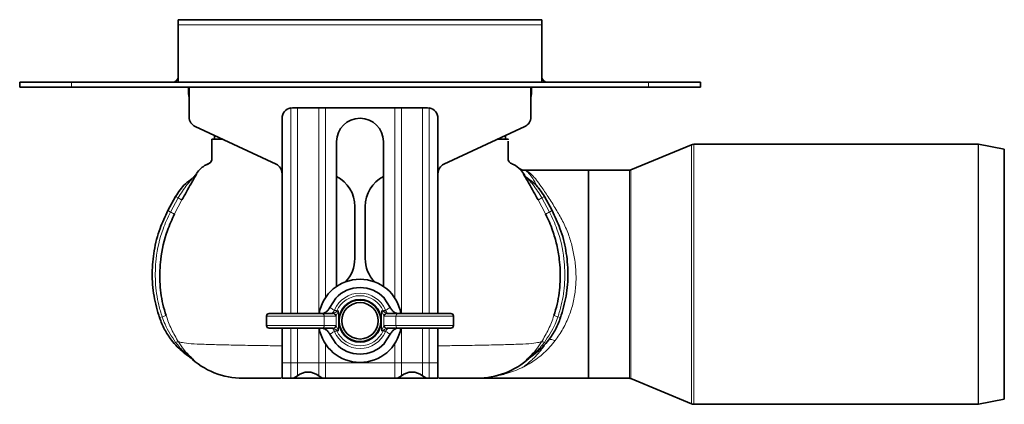
# Model space of a CAD drawing. Units: millimetres. Extents: x 751 to 2000, y 711 to 1251.
# Drawn here: x 1810 to 2000, y 1177 to 1251 of the extents above; entities that cross this region are included whole.
import ezdxf

# ---------------------------------------------------------------- set-up
doc = ezdxf.new("R2010")
doc.units = ezdxf.units.MM
doc.header["$LTSCALE"] = 5

msp = doc.modelspace()

# ---------------------------------------------------------------- linework, layer by layer
at = {"color": 7, "linetype": 'Continuous', "lineweight": 35}
for p, q in [((1910.71, 1251.21), (1840.71, 1251.21)), ((1840.71, 1250.21), (1840.71, 1251.21)), ((1910.71, 1251.21), (1910.71, 1250.21)), ((1840.71, 1250.21), (1840.71, 1239.21)), ((1910.71, 1239.21), (1910.71, 1250.21)), ((1810.21, 1238.21), (1810.21, 1239.21)), ((1810.21, 1239.21), (1820.21, 1239.21)), ((1820.21, 1238.21), (1810.21, 1238.21)), ((1931.21, 1239.21), (1820.21, 1239.21)), ((1931.21, 1238.21), (1820.21, 1238.21)), ((1842.71, 1238.21), (1842.71, 1236.97)), ((1842.84, 1238.21), (1842.84, 1232.48)), ((1908.59, 1232.48), (1908.59, 1238.21)), ((1908.71, 1236.97), (1908.71, 1238.21)), ((1931.21, 1239.21), (1941.21, 1239.21)), ((1941.21, 1238.21), (1931.21, 1238.21)), ((1941.21, 1239.21), (1941.21, 1238.21)), ((1862.39, 1234.23), (1862.71, 1234.26)), ((1862.71, 1234.26), (1863.67, 1234.26)), ((1867.76, 1234.26), (1863.67, 1234.26)), ((1867.76, 1234.26), (1869.04, 1234.26)), ((1882.39, 1234.26), (1869.04, 1234.26)), ((1882.39, 1234.26), (1883.67, 1234.26)), ((1883.67, 1234.26), (1887.76, 1234.26)), ((1887.76, 1234.26), (1888.71, 1234.26)), ((1888.71, 1234.26), (1889.04, 1234.23)), ((1860.71, 1232.26), (1860.71, 1194.71)), ((1890.71, 1194.71), (1890.71, 1232.26)), ((1843.99, 1230.67), (1859.56, 1223.41)), ((1891.87, 1223.41), (1907.43, 1230.67)), ((1847.21, 1225.48), (1847.21, 1228.21)), ((1847.71, 1228.93), (1847.71, 1228.21)), ((1847.71, 1228.21), (1849.26, 1228.21)), ((1902.16, 1228.21), (1903.71, 1228.21)), ((1903.71, 1228.93), (1903.71, 1228.21)), ((1871.21, 1227.76), (1871.21, 1199.92)), ((1880.21, 1199.92), (1880.21, 1227.76)), ((1939.49, 1227.17), (1927.82, 1222.31)), ((1994.65, 1227.26), (1939.95, 1227.26)), ((1999.71, 1226.29), (1994.77, 1227.25)), ((1999.71, 1202.26), (1999.71, 1226.29)), ((1847.16, 1224.17), (1847.2, 1224.83)), ((1843.42, 1220.69), (1843.32, 1220.62)), ((1919.71, 1222.26), (1907.63, 1222.26)), ((1908, 1220.69), (1908.1, 1220.62)), ((1927.59, 1222.26), (1919.71, 1222.26)), ((1919.71, 1202.26), (1919.71, 1222.26)), ((1919.71, 1222.26), (1919.71, 1182.26)), ((1838.73, 1214.5), (1840.21, 1217.22)), ((1912.69, 1214.5), (1911.21, 1217.22)), ((1874.71, 1205.31), (1874.71, 1215.31)), ((1876.71, 1205.31), (1876.71, 1215.31)), ((1919.71, 1182.26), (1919.71, 1202.26)), ((1999.71, 1178.23), (1999.71, 1202.26)), ((1871.04, 1197.66), (1869.89, 1195.89)), ((1881.54, 1195.89), (1880.39, 1197.66)), ((1857.71, 1194.21), (1857.71, 1192.41)), ((1858.21, 1194.71), (1868.34, 1194.71)), ((1868.34, 1194.71), (1870.53, 1194.71)), ((1880.89, 1194.71), (1883.08, 1194.71)), ((1883.08, 1194.71), (1893.21, 1194.71)), ((1893.71, 1192.41), (1893.71, 1194.21)), ((1868.34, 1191.91), (1858.21, 1191.91)), ((1860.71, 1191.91), (1860.71, 1185.26)), ((1870.53, 1191.91), (1868.34, 1191.91)), ((1869.89, 1190.73), (1871.04, 1188.95)), ((1880.39, 1188.95), (1881.54, 1190.73)), ((1883.08, 1191.91), (1880.89, 1191.91)), ((1893.21, 1191.91), (1883.08, 1191.91)), ((1890.71, 1185.26), (1890.71, 1191.91)), ((1842.92, 1186.34), (1842.93, 1186.34)), ((1860.71, 1182.26), (1860.71, 1185.26)), ((1890.71, 1185.26), (1890.71, 1182.26)), ((1862.39, 1182.26), (1860.71, 1182.26)), ((1882.39, 1182.26), (1869.04, 1182.26)), ((1890.71, 1182.26), (1889.04, 1182.26)), ((1897.73, 1182.26), (1919.71, 1182.26)), ((1919.71, 1182.26), (1927.59, 1182.26)), ((1927.82, 1182.21), (1939.49, 1177.35)), ((1939.95, 1177.26), (1994.65, 1177.26)), ((1994.77, 1177.27), (1999.71, 1178.23))]:
    msp.add_line(p, q, dxfattribs=at)
at = {"color": 8, "linetype": 'Continuous', "lineweight": 18}
for p, q in [((1910.71, 1250.21), (1840.71, 1250.21)), ((1820.21, 1239.21), (1820.21, 1238.21)), ((1931.21, 1238.21), (1931.21, 1239.21)), ((1842.71, 1236.97), (1842.84, 1236.97)), ((1908.59, 1236.97), (1908.71, 1236.97)), ((1862.39, 1194.71), (1862.39, 1234.23)), ((1863.67, 1234.26), (1863.67, 1194.71)), ((1867.76, 1194.71), (1867.76, 1234.26)), ((1869.04, 1234.26), (1869.04, 1197.71)), ((1882.39, 1197.71), (1882.39, 1234.26)), ((1883.67, 1234.26), (1883.67, 1194.71)), ((1887.76, 1194.71), (1887.76, 1234.26)), ((1889.04, 1234.23), (1889.04, 1194.71)), ((1939.49, 1202.26), (1939.49, 1227.17)), ((1939.95, 1227.26), (1939.95, 1177.26)), ((1994.65, 1177.26), (1994.65, 1227.26)), ((1994.77, 1227.25), (1994.77, 1177.27)), ((1927.82, 1222.31), (1927.82, 1182.21)), ((1844.17, 1221.51), (1844.3, 1221.6)), ((1907.25, 1221.51), (1907.12, 1221.6)), ((1927.59, 1202.26), (1927.59, 1222.26)), ((1839.23, 1214.23), (1840.69, 1216.94)), ((1912.19, 1214.23), (1910.73, 1216.94)), ((1841.43, 1216.55), (1840, 1213.85)), ((1909.99, 1216.55), (1911.42, 1213.85)), ((1927.59, 1182.26), (1927.59, 1202.26)), ((1939.49, 1177.35), (1939.49, 1202.26)), ((1868.81, 1194.21), (1857.71, 1194.21)), ((1868.81, 1192.41), (1868.81, 1194.21)), ((1871.01, 1194.21), (1868.81, 1194.21)), ((1870.64, 1194.73), (1871.59, 1195.21)), ((1870.79, 1195.34), (1870.82, 1195.4)), ((1871.27, 1195.21), (1870.82, 1195.4)), ((1871.59, 1195.21), (1871.11, 1194.26)), ((1871.11, 1192.36), (1871.11, 1194.26)), ((1871.27, 1195.21), (1871.24, 1195.18)), ((1871.27, 1195.21), (1871.59, 1195.21)), ((1871.59, 1195.21), (1871.59, 1191.41)), ((1879.84, 1195.21), (1880.79, 1194.73)), ((1879.84, 1195.21), (1880.16, 1195.21)), ((1880.31, 1194.26), (1879.84, 1195.21)), ((1879.84, 1191.41), (1879.84, 1195.21)), ((1880.16, 1195.21), (1880.61, 1195.4)), ((1880.31, 1194.26), (1880.31, 1192.36)), ((1882.61, 1194.21), (1880.42, 1194.21)), ((1880.61, 1195.4), (1880.63, 1195.34)), ((1882.61, 1192.41), (1882.61, 1194.21)), ((1893.71, 1194.21), (1882.61, 1194.21)), ((1857.71, 1192.41), (1868.81, 1192.41)), ((1868.81, 1192.41), (1871.01, 1192.41)), ((1871.11, 1192.36), (1871.59, 1191.41)), ((1879.84, 1191.41), (1880.31, 1192.36)), ((1880.42, 1192.41), (1882.61, 1192.41)), ((1882.61, 1192.41), (1893.71, 1192.41)), ((1862.39, 1185.26), (1862.39, 1191.91)), ((1863.67, 1191.91), (1863.67, 1185.26)), ((1867.76, 1185.26), (1867.76, 1191.91)), ((1871.59, 1191.41), (1870.64, 1191.88)), ((1870.82, 1191.21), (1870.79, 1191.28)), ((1871.27, 1191.41), (1870.82, 1191.21)), ((1871.59, 1191.41), (1871.27, 1191.41)), ((1880.79, 1191.88), (1879.84, 1191.41)), ((1880.16, 1191.41), (1879.84, 1191.41)), ((1880.16, 1191.41), (1880.18, 1191.44)), ((1880.16, 1191.41), (1880.61, 1191.21)), ((1880.63, 1191.28), (1880.61, 1191.21)), ((1883.67, 1191.91), (1883.67, 1185.26)), ((1887.76, 1185.26), (1887.76, 1191.91)), ((1889.04, 1191.91), (1889.04, 1185.26)), ((1869.04, 1188.9), (1869.04, 1185.26)), ((1882.39, 1185.26), (1882.39, 1188.9)), ((1843.74, 1185.78), (1843.24, 1186.09)), ((1862.39, 1185.26), (1860.71, 1185.26)), ((1862.39, 1182.26), (1862.39, 1185.26)), ((1862.39, 1185.26), (1863.67, 1185.26)), ((1863.67, 1185.26), (1863.67, 1182.72)), ((1867.76, 1185.26), (1863.67, 1185.26)), ((1867.76, 1182.72), (1867.76, 1185.26)), ((1867.76, 1185.26), (1869.04, 1185.26)), ((1869.04, 1185.26), (1869.04, 1182.26)), ((1882.39, 1185.26), (1869.04, 1185.26)), ((1882.39, 1182.26), (1882.39, 1185.26)), ((1882.39, 1185.26), (1883.67, 1185.26)), ((1883.67, 1185.26), (1883.67, 1182.72)), ((1883.67, 1185.26), (1887.76, 1185.26)), ((1887.76, 1185.26), (1889.04, 1185.26)), ((1887.76, 1182.72), (1887.76, 1185.26)), ((1889.04, 1185.26), (1889.04, 1182.26)), ((1890.71, 1185.26), (1889.04, 1185.26))]:
    msp.add_line(p, q, dxfattribs=at)
at = {"color": 7, "linetype": 'Continuous', "lineweight": 35, "flags": 128}
for points in [[(1842.71, 1236.97), (1842.75, 1236.59), (1842.84, 1236.27)], [(1908.71, 1236.97), (1908.68, 1236.59), (1908.59, 1236.27)]]:
    msp.add_lwpolyline(points, dxfattribs=at)
at = {"color": 7, "linetype": 'Continuous', "lineweight": 35}
for radius in [4.1, 4, 3.5]:
    msp.add_circle((1875.71, 1193.31), radius, dxfattribs=at)
for centre, radius, start, end in [((1839.71, 1240.21), 1, 270, 0), ((1911.71, 1240.21), 1, 180, 270), ((1862.71, 1232.26), 2, 99.3275, 180), ((1888.71, 1232.26), 2, 0, 80.6725), ((1844.84, 1232.48), 2, 180, 245), ((1875.71, 1227.76), 4.5, 0, 180), ((1906.59, 1232.48), 2, 295, 0), ((1939.95, 1226.06), 1.2, 90, 112.6199), ((1994.65, 1226.66), 0.6, 78.9998, 90), ((1858.71, 1221.6), 2, 0, 65), ((1892.71, 1221.6), 2, 115, 180), ((1927.59, 1222.86), 0.6, 270, 292.6199), ((1841.63, 1223.1), 3, 304.2646, 312.8942), ((1868.21, 1215.31), 6.5, 0, 62.5136), ((1883.21, 1215.31), 6.5, 117.4864, 180), ((1868.21, 1205.31), 6.5, 316.003, 0), ((1883.21, 1205.31), 6.5, 180, 223.997), ((1875.71, 1193.31), 8, 10.0787, 169.9213), ((1875.71, 1193.31), 6.4, 42.98, 137.02), ((1858.21, 1194.21), 0.5, 90, 180), ((1893.21, 1194.21), 0.5, 0, 90), ((1858.21, 1192.41), 0.5, 180, 270), ((1893.21, 1192.41), 0.5, 270, 0), ((1875.71, 1193.31), 8, 190.0787, 270), ((1875.71, 1193.31), 8, 270, 349.9213), ((1875.71, 1193.31), 6.4, 222.98, 317.02), ((1853.22, 1197.26), 15, 226.5821, 269.9242), ((1898.2, 1197.26), 15, 270.0758, 312.169), ((1862.39, 1184.26), 2, 270, 309.6986), ((1865.71, 1180.26), 3.2, 50.3014, 129.6986), ((1869.04, 1184.26), 2, 230.3014, 270), ((1882.39, 1184.26), 2, 270, 309.6986), ((1885.71, 1180.26), 3.2, 50.3014, 129.6986), ((1889.04, 1184.26), 2, 230.3014, 270), ((1927.59, 1181.66), 0.6, 67.3801, 90), ((1939.95, 1178.46), 1.2, 247.3801, 270), ((1994.65, 1177.86), 0.6, 270, 281.0002)]:
    msp.add_arc(centre, radius, start, end, dxfattribs=at)
at = {"color": 8, "linetype": 'Continuous', "lineweight": 18}
for centre, radius, start, end in [((1841.76, 1223.19), 3, 303.569, 327.9609), ((1841.63, 1223.1), 3, 312.8942, 327.9011), ((1909.66, 1223.19), 3, 212.0391, 236.431), ((1909.79, 1223.1), 3, 212.0988, 235.7353), ((1848.02, 1230.27), 15.21, 239.1079, 241.2085), ((1853.32, 1239.96), 26.25, 241.2492, 243.0735), ((1898.1, 1239.96), 26.25, 296.9265, 298.7508), ((1903.41, 1230.27), 15.21, 298.7915, 300.8921), ((1846.03, 1227.22), 14.66, 240.1712, 242.3999), ((1848.72, 1232.4), 20.5, 242.4507, 244.8416), ((1902.71, 1232.4), 20.5, 295.1584, 297.5493), ((1905.4, 1227.22), 14.66, 297.6001, 299.8288), ((1875.71, 1193.31), 6.39, 42.98, 137.02), ((1875.71, 1193.31), 5.33, 23.1467, 156.8533), ((1875.71, 1193.31), 4.83, 23.1467, 156.8533), ((1841.64, 1182.2), 12.53, 108.6683, 111.1056), ((1843.01, 1178.07), 16.88, 105.8816, 108.594), ((1868.33, 1194.22), 0.488, 358.5537, 88.4767), ((1870.52, 1194.22), 0.488, 358.5537, 88.4767), ((1870.58, 1194.2), 0.537, 6.3433, 83.6567), ((1880.85, 1194.2), 0.537, 96.3433, 173.6567), ((1880.9, 1194.22), 0.488, 91.5233, 181.4463), ((1883.1, 1194.22), 0.488, 91.5233, 181.4463), ((1908.41, 1178.07), 16.88, 71.406, 74.1184), ((1909.78, 1182.2), 12.53, 68.8944, 71.3317), ((1868.33, 1192.39), 0.488, 271.5233, 1.4463), ((1870.52, 1192.39), 0.488, 271.5233, 1.4463), ((1870.58, 1192.42), 0.537, 276.3433, 353.6567), ((1880.85, 1192.42), 0.537, 186.3433, 263.6567), ((1880.9, 1192.39), 0.488, 178.5537, 268.4767), ((1883.1, 1192.39), 0.488, 178.5537, 268.4767), ((1875.71, 1193.31), 5.33, 203.1467, 336.8533), ((1875.71, 1193.31), 4.83, 203.1467, 336.8533), ((1840.59, 1188.57), 0.696, 74.7384, 121.3142), ((1875.71, 1193.31), 6.39, 222.98, 317.02), ((1910.84, 1188.57), 0.696, 58.6858, 105.2616), ((1911.95, 1186.18), 3.58, 67.9675, 89.3435), ((1841.24, 1183.86), 2.99, 48.104, 55.9719), ((1910.18, 1183.86), 2.99, 124.0281, 131.896), ((1841.83, 1183.52), 2.96, 49.821, 58.1298), ((1909.6, 1183.52), 2.96, 121.8702, 130.179)]:
    msp.add_arc(centre, radius, start, end, dxfattribs=at)
for centre, major_axis, ratio, start_param, end_param in [((1870.53, 1195.21), (0, 0.5), 0.661138, 3.141593, 3.460853), ((1871.01, 1195.21), (0, 1), 0.330569, 3.141593, 3.460853), ((1880.42, 1195.21), (0, 1), 0.330569, 2.822332, 3.141593), ((1880.89, 1195.21), (0, 0.5), 0.661138, 2.822332, 3.141593), ((1871.01, 1191.41), (0, 1), 0.330569, 5.963925, 6.283185), ((1880.42, 1191.41), (0, 1), 0.330569, 0, 0.319261), ((1870.53, 1191.41), (0, 0.5), 0.661138, 5.963925, 6.283185), ((1880.89, 1191.41), (0, 0.5), 0.661138, 0, 0.319261)]:
    msp.add_ellipse(centre, major_axis=major_axis, ratio=ratio, start_param=start_param, end_param=end_param, dxfattribs=at)
at = {"color": 7, "linetype": 'Continuous', "lineweight": 35}
for points, knots in [([(1847.21, 1228.21), (1847.2, 1228.21), (1847.18, 1228.21), (1847.31, 1228.21), (1847.15, 1228.21), (1847.46, 1228.21), (1848.25, 1228.21), (1849.1, 1228.21), (1849.26, 1228.21)], [0, 0, 0, 0, 0.369647, 0.749163, 0.827282, 0.90518, 0.982096, 1, 1, 1, 1]), ([(1904.21, 1228.21), (1904.22, 1228.21), (1904.25, 1228.21), (1904.11, 1228.21), (1904.28, 1228.21), (1903.96, 1228.21), (1903.17, 1228.21), (1902.32, 1228.21), (1902.16, 1228.21)], [0, 0, 0, 0, 0.369647, 0.749163, 0.827282, 0.90518, 0.982096, 1, 1, 1, 1]), ([(1907.34, 1221.36), (1907.1, 1221.73), (1906.57, 1222.55), (1905.52, 1223.29), (1904.66, 1223.6), (1904.39, 1223.9), (1904.26, 1224.13), (1904.18, 1224.56), (1904.22, 1225.09), (1904.2, 1225.83), (1904.22, 1226.48), (1904.21, 1226.9), (1904.21, 1227.06), (1904.21, 1227.03), (1904.21, 1227.02)], [0, 0, 0, 0, 0.082552, 0.186449, 0.24017, 0.253996, 0.267833, 0.29528, 0.35175, 0.41295, 0.555063, 0.727092, 0.927921, 1, 1, 1, 1]), ([(1904.21, 1225.05), (1904.21, 1225.39), (1904.21, 1226.24), (1904.21, 1227), (1904.21, 1227.58), (1904.21, 1227.78), (1904.21, 1227.86)], [0, 0, 0, 0, 0.177611, 0.445985, 0.763227, 1, 1, 1, 1]), ([(1847.17, 1224.17), (1847.17, 1224.18), (1847.18, 1224.21), (1847.15, 1224.11), (1847.05, 1223.92), (1846.8, 1223.64), (1846.36, 1223.46), (1845.95, 1223.24), (1845.55, 1222.99), (1844.88, 1222.51), (1844.51, 1221.96), (1844.27, 1221.61)], [0, 0, 0, 0, 0.105104, 0.289607, 0.44768, 0.576686, 0.677704, 0.72188, 0.764668, 0.852293, 1, 1, 1, 1]), ([(1847.21, 1225.48), (1847.21, 1225.19), (1847.21, 1224.76), (1847.21, 1224.24), (1847.08, 1223.93), (1846.9, 1223.72), (1846.64, 1223.54), (1846.33, 1223.41), (1846.22, 1223.33), (1846.24, 1223.35), (1846.24, 1223.35)], [0, 0, 0, 0, 0.12094, 0.176216, 0.232583, 0.292362, 0.357821, 0.511673, 0.844835, 1, 1, 1, 1]), ([(1907.54, 1222.26), (1907.23, 1222.28), (1906.8, 1222.31), (1906.45, 1222.53), (1906.36, 1222.59)], [0, 0, 0, 0, 0.747764, 1, 1, 1, 1]), ([(1907.43, 1222.28), (1907.33, 1222.29), (1907.05, 1222.3), (1906.7, 1222.4), (1906.47, 1222.51), (1906.39, 1222.55)], [0, 0, 0, 0, 0.281442, 0.763386, 1, 1, 1, 1]), ([(1906.6, 1222.45), (1906.55, 1222.47), (1906.48, 1222.49), (1906.43, 1222.51), (1906.41, 1222.52)], [0, 0, 0, 0, 0.610961, 1, 1, 1, 1]), ([(1840.21, 1217.22), (1840.79, 1218.08), (1841.68, 1219.43), (1842.96, 1220.36), (1843.42, 1220.69)], [0, 0, 0, 0, 0.64161, 1, 1, 1, 1]), ([(1844.3, 1221.59), (1844.3, 1221.59), (1844.3, 1221.58), (1844.26, 1221.51), (1844.11, 1221.26), (1843.75, 1220.64), (1843.12, 1219.56), (1842.31, 1218.14), (1841.73, 1217.08), (1841.43, 1216.55)], [0, 0, 0, 0, 0.000009, 0.054653, 0.154594, 0.28151, 0.475778, 0.737221, 1, 1, 1, 1]), ([(1844.1, 1221.41), (1844.1, 1221.41), (1844.1, 1221.41), (1844.09, 1221.38), (1844.04, 1221.32), (1843.92, 1221.15), (1843.78, 1221.01), (1843.67, 1220.91)], [0, 0, 0, 0, 0.124911, 0.23708, 0.330822, 0.481464, 1, 1, 1, 1]), ([(1844.1, 1221.4), (1844.1, 1221.4), (1844.16, 1221.5), (1844.17, 1221.5), (1844.17, 1221.51)], [0, 0, 0, 0, 0.048787, 1, 1, 1, 1]), ([(1907.12, 1221.59), (1907.12, 1221.59), (1907.13, 1221.58), (1907.16, 1221.51), (1907.31, 1221.26), (1907.68, 1220.64), (1908.31, 1219.56), (1909.12, 1218.14), (1909.7, 1217.08), (1909.99, 1216.55)], [0, 0, 0, 0, 0.000009, 0.054653, 0.154594, 0.28151, 0.475778, 0.737221, 1, 1, 1, 1]), ([(1907.33, 1221.4), (1907.32, 1221.4), (1907.26, 1221.5), (1907.26, 1221.5), (1907.25, 1221.51)], [0, 0, 0, 0, 0.049486, 1, 1, 1, 1]), ([(1908.09, 1220.64), (1907.98, 1220.72), (1907.78, 1220.87), (1907.55, 1221.1), (1907.41, 1221.27), (1907.35, 1221.36), (1907.33, 1221.39), (1907.32, 1221.41), (1907.32, 1221.41), (1907.32, 1221.41)], [0, 0, 0, 0, 0.311851, 0.583524, 0.747237, 0.816507, 0.869191, 0.929378, 1, 1, 1, 1]), ([(1907.54, 1222.26), (1907.55, 1222.26), (1907.58, 1222.26), (1907.61, 1222.26), (1907.63, 1222.26)], [0, 0, 0, 0, 0.207048, 1, 1, 1, 1]), ([(1911.21, 1217.22), (1910.64, 1218.08), (1909.74, 1219.43), (1908.46, 1220.36), (1908, 1220.69)], [0, 0, 0, 0, 0.64161, 1, 1, 1, 1]), ([(1837.13, 1193.89), (1836.72, 1195.27), (1835.91, 1198.08), (1835.6, 1202.45), (1835.98, 1206.84), (1837.02, 1210.91), (1838.2, 1213.37), (1838.73, 1214.5)], [0, 0, 0, 0, 0.20297, 0.411825, 0.614797, 0.823662, 1, 1, 1, 1]), ([(1840, 1213.85), (1839.52, 1212.8), (1838.24, 1210.02), (1837.28, 1205.6), (1837.08, 1200.81), (1837.54, 1197.17), (1838.17, 1195.04), (1838.39, 1194.31)], [0, 0, 0, 0, 0.172019, 0.455978, 0.667994, 0.886317, 1, 1, 1, 1]), ([(1911.42, 1213.85), (1911.68, 1213.33), (1912.18, 1212.29), (1912.93, 1210.33), (1913.62, 1207.94), (1914.07, 1205.36), (1914.26, 1202.99), (1914.26, 1200.84), (1914.06, 1198.67), (1913.68, 1196.47), (1913.25, 1195.04), (1913.03, 1194.31)], [0, 0, 0, 0, 0.085767, 0.171969, 0.313196, 0.456074, 0.561714, 0.668078, 0.776816, 0.886421, 1, 1, 1, 1]), ([(1914.3, 1193.89), (1914.7, 1195.27), (1915.52, 1198.08), (1915.83, 1202.45), (1915.44, 1206.84), (1914.4, 1210.91), (1913.23, 1213.37), (1912.69, 1214.5)], [0, 0, 0, 0, 0.20297, 0.411825, 0.614797, 0.823662, 1, 1, 1, 1]), ([(1869.89, 1195.89), (1869.89, 1195.89), (1869.83, 1195.76), (1869.66, 1195.45), (1869.28, 1195.05), (1868.76, 1194.77), (1868.41, 1194.71), (1868.24, 1194.71), (1868.24, 1194.71)], [0, 0, 0, 0, 0.000026, 0.182517, 0.451258, 0.724259, 0.999974, 1, 1, 1, 1]), ([(1883.18, 1194.71), (1883.18, 1194.71), (1883.09, 1194.71), (1882.82, 1194.73), (1882.35, 1194.91), (1881.86, 1195.32), (1881.62, 1195.69), (1881.54, 1195.89), (1881.54, 1195.89)], [0, 0, 0, 0, 0.000026, 0.159167, 0.435693, 0.718363, 0.999974, 1, 1, 1, 1]), ([(1843.39, 1186.04), (1843.24, 1186.13), (1842.22, 1186.79), (1840.83, 1187.95), (1839.25, 1189.78), (1838.03, 1191.62), (1837.43, 1193.13), (1837.13, 1193.89)], [0, 0, 0, 0, 0.05421, 0.361206, 0.526765, 0.763379, 1, 1, 1, 1]), ([(1908.03, 1186.04), (1908.19, 1186.13), (1909.21, 1186.79), (1910.59, 1187.95), (1912.18, 1189.78), (1913.39, 1191.62), (1914, 1193.13), (1914.3, 1193.89)], [0, 0, 0, 0, 0.05421, 0.361206, 0.526765, 0.763379, 1, 1, 1, 1]), ([(1868.24, 1191.91), (1868.24, 1191.91), (1868.34, 1191.91), (1868.61, 1191.88), (1869.07, 1191.7), (1869.57, 1191.3), (1869.8, 1190.92), (1869.89, 1190.72), (1869.89, 1190.72)], [0, 0, 0, 0, 0.000026, 0.159167, 0.435693, 0.718363, 0.999974, 1, 1, 1, 1]), ([(1881.54, 1190.72), (1881.54, 1190.72), (1881.59, 1190.85), (1881.76, 1191.16), (1882.15, 1191.56), (1882.67, 1191.85), (1883.02, 1191.91), (1883.18, 1191.91), (1883.18, 1191.91)], [0, 0, 0, 0, 0.000026, 0.182517, 0.451258, 0.724259, 0.999974, 1, 1, 1, 1]), ([(1842.92, 1186.34), (1842.96, 1186.31), (1843.02, 1186.27), (1843.1, 1186.21), (1843.15, 1186.17), (1843.16, 1186.16), (1843.17, 1186.15), (1843.17, 1186.15), (1843.17, 1186.15)], [0, 0, 0, 0, 0.319256, 0.603064, 0.731831, 0.831117, 0.940001, 1, 1, 1, 1]), ([(1908.26, 1186.15), (1908.26, 1186.15), (1908.25, 1186.15), (1908.27, 1186.16), (1908.3, 1186.19), (1908.38, 1186.26), (1908.46, 1186.3), (1908.51, 1186.34)], [0, 0, 0, 0, 0.091037, 0.235354, 0.354746, 0.576625, 1, 1, 1, 1]), ([(1860.54, 1182.26), (1859.87, 1182.26), (1858.34, 1182.26), (1856.42, 1182.26), (1854.82, 1182.26), (1853.77, 1182.26), (1853.11, 1182.26), (1853.17, 1182.26), (1853.22, 1182.26)], [0, 0, 0, 0, 0.073105, 0.168531, 0.26626, 0.358471, 0.453549, 1, 1, 1, 1]), ([(1868.86, 1182.26), (1868.72, 1182.26), (1867.16, 1182.26), (1864.99, 1182.26), (1863.2, 1182.26), (1862.56, 1182.26)], [0, 0, 0, 0, 0.06006, 0.66901, 1, 1, 1, 1]), ([(1882.56, 1182.26), (1882.72, 1182.26), (1884.29, 1182.26), (1886.45, 1182.26), (1888.23, 1182.26), (1888.86, 1182.26)], [0, 0, 0, 0, 0.068618, 0.668678, 1, 1, 1, 1]), ([(1890.89, 1182.26), (1891.55, 1182.26), (1893.09, 1182.26), (1895, 1182.26), (1896.63, 1182.26), (1897.62, 1182.26), (1898.38, 1182.26), (1898.28, 1182.26), (1898.19, 1182.26)], [0, 0, 0, 0, 0.073159, 0.169773, 0.266322, 0.359844, 0.453516, 1, 1, 1, 1])]:
    msp.add_open_spline(points, degree=3, knots=knots, dxfattribs=at)
at = {"color": 8, "linetype": 'Continuous', "lineweight": 18}
for points, knots in [([(1840.69, 1216.94), (1841.25, 1217.83), (1841.97, 1218.97), (1842.96, 1220.11), (1843.28, 1220.48), (1843.4, 1220.63), (1843.44, 1220.68), (1843.44, 1220.71), (1843.43, 1220.7), (1843.42, 1220.69)], [0, 0, 0, 0, 0.611316, 0.793407, 0.885417, 0.91942, 0.94345, 0.97499, 1, 1, 1, 1]), ([(1844.3, 1221.6), (1844.3, 1221.6), (1844.31, 1221.6), (1844.3, 1221.59), (1844.3, 1221.59)], [0, 0, 0, 0, 0.999813, 1, 1, 1, 1]), ([(1907.12, 1221.6), (1907.12, 1221.6), (1907.12, 1221.6), (1907.12, 1221.59), (1907.12, 1221.59)], [0, 0, 0, 0, 0.999813, 1, 1, 1, 1]), ([(1910.05, 1218.71), (1910.04, 1218.74), (1909.68, 1219.43), (1909.16, 1220.39), (1908.38, 1221.51), (1907.71, 1222.14), (1907.6, 1222.22), (1907.54, 1222.26)], [0, 0, 0, 0, 0.011688, 0.283149, 0.528436, 0.778916, 1, 1, 1, 1]), ([(1907.63, 1222.26), (1907.64, 1222.26), (1907.66, 1222.25), (1907.9, 1222.1), (1908.69, 1221.54), (1909.66, 1220.43), (1910.65, 1219.04), (1911.92, 1217.18), (1913.34, 1214.93), (1914.73, 1212.54), (1915.82, 1210.11), (1916.58, 1207.55), (1917.1, 1204.94), (1917.33, 1202.23), (1917.24, 1199.48), (1916.79, 1196.82), (1915.98, 1194.21), (1914.82, 1191.71), (1913.8, 1190.24), (1913.29, 1189.5)], [0, 0, 0, 0, 0.013573, 0.04557, 0.130995, 0.189128, 0.247247, 0.322175, 0.39714, 0.460845, 0.52445, 0.580898, 0.637326, 0.694728, 0.752109, 0.809712, 0.867359, 0.933634, 1, 1, 1, 1]), ([(1910.73, 1216.94), (1910.17, 1217.83), (1909.45, 1218.97), (1908.47, 1220.11), (1908.14, 1220.48), (1908.03, 1220.63), (1907.99, 1220.68), (1907.98, 1220.71), (1908, 1220.7), (1908, 1220.69)], [0, 0, 0, 0, 0.611316, 0.793407, 0.885417, 0.91942, 0.94345, 0.97499, 1, 1, 1, 1]), ([(1837.63, 1194.07), (1837.4, 1194.82), (1836.73, 1197), (1836.22, 1200.76), (1836.37, 1205.7), (1837.38, 1210.29), (1838.73, 1213.14), (1839.23, 1214.23)], [0, 0, 0, 0, 0.113917, 0.329086, 0.544292, 0.827426, 1, 1, 1, 1]), ([(1913.8, 1194.07), (1914.03, 1194.82), (1914.69, 1196.98), (1915.21, 1200.73), (1915.06, 1205.68), (1914.04, 1210.29), (1912.7, 1213.14), (1912.19, 1214.23)], [0, 0, 0, 0, 0.113915, 0.3258, 0.544303, 0.82743, 1, 1, 1, 1]), ([(1869.89, 1195.89), (1869.99, 1195.84), (1870.2, 1195.73), (1870.46, 1195.46), (1870.68, 1195.38), (1870.79, 1195.34)], [0, 0, 0, 0, 0.320651, 0.676091, 1, 1, 1, 1]), ([(1880.63, 1195.34), (1880.74, 1195.38), (1880.96, 1195.46), (1881.23, 1195.73), (1881.44, 1195.84), (1881.54, 1195.89)], [0, 0, 0, 0, 0.323909, 0.679344, 1, 1, 1, 1]), ([(1840.22, 1189.17), (1839.47, 1190.29), (1838.44, 1191.84), (1837.8, 1193.59), (1837.63, 1194.07)], [0, 0, 0, 0, 0.724318, 1, 1, 1, 1]), ([(1838.39, 1194.31), (1838.71, 1193.43), (1839.35, 1191.67), (1840.29, 1190.06), (1840.77, 1189.25)], [0, 0, 0, 0, 0.495396, 1, 1, 1, 1]), ([(1870.02, 1194.71), (1870.02, 1194.71), (1870.04, 1194.71), (1870.15, 1194.71), (1870.33, 1194.76), (1870.53, 1194.92), (1870.69, 1195.12), (1870.76, 1195.27), (1870.79, 1195.34), (1870.79, 1195.34)], [0, 0, 0, 0, 0.00456, 0.072634, 0.372598, 0.656327, 0.846034, 0.999958, 1, 1, 1, 1]), ([(1871.24, 1195.18), (1871.2, 1195.13), (1871.09, 1195.01), (1870.84, 1194.86), (1870.51, 1194.75), (1870.22, 1194.71), (1870.06, 1194.71), (1870.03, 1194.71), (1870.02, 1194.71)], [0, 0, 0, 0, 0.142774, 0.330081, 0.618661, 0.925717, 0.994542, 1, 1, 1, 1]), ([(1880.18, 1195.18), (1880.18, 1195.18), (1880.17, 1195.19), (1880.16, 1195.2), (1880.16, 1195.21)], [0, 0, 0, 0, 0.008038, 1, 1, 1, 1]), ([(1881.4, 1194.71), (1881.4, 1194.71), (1881.25, 1194.71), (1880.97, 1194.74), (1880.62, 1194.85), (1880.35, 1195), (1880.24, 1195.12), (1880.18, 1195.18)], [0, 0, 0, 0, 0.00546, 0.346751, 0.644794, 0.831365, 1, 1, 1, 1]), ([(1880.63, 1195.34), (1880.63, 1195.34), (1880.66, 1195.27), (1880.7, 1195.2), (1880.78, 1195.06), (1880.91, 1194.9), (1881.13, 1194.75), (1881.31, 1194.71), (1881.4, 1194.71), (1881.4, 1194.71)], [0, 0, 0, 0, 0.000042, 0.141705, 0.181141, 0.369017, 0.661492, 0.995441, 1, 1, 1, 1]), ([(1913.03, 1194.31), (1912.71, 1193.43), (1912.07, 1191.67), (1911.13, 1190.06), (1910.65, 1189.25)], [0, 0, 0, 0, 0.495396, 1, 1, 1, 1]), ([(1911.2, 1189.17), (1911.95, 1190.29), (1912.99, 1191.84), (1913.62, 1193.59), (1913.8, 1194.07)], [0, 0, 0, 0, 0.724318, 1, 1, 1, 1]), ([(1870.79, 1191.28), (1870.68, 1191.23), (1870.46, 1191.15), (1870.2, 1190.88), (1869.99, 1190.77), (1869.89, 1190.73)], [0, 0, 0, 0, 0.323909, 0.679344, 1, 1, 1, 1]), ([(1870.79, 1191.28), (1870.79, 1191.28), (1870.76, 1191.34), (1870.73, 1191.42), (1870.64, 1191.55), (1870.51, 1191.72), (1870.29, 1191.87), (1870.12, 1191.91), (1870.02, 1191.91), (1870.02, 1191.91)], [0, 0, 0, 0, 0.000042, 0.141705, 0.181141, 0.369017, 0.661492, 0.995441, 1, 1, 1, 1]), ([(1870.02, 1191.91), (1870.03, 1191.91), (1870.18, 1191.91), (1870.46, 1191.88), (1870.81, 1191.76), (1871.07, 1191.62), (1871.19, 1191.49), (1871.24, 1191.44)], [0, 0, 0, 0, 0.00546, 0.346751, 0.644794, 0.831365, 1, 1, 1, 1]), ([(1871.24, 1191.44), (1871.24, 1191.44), (1871.25, 1191.43), (1871.26, 1191.42), (1871.27, 1191.41)], [0, 0, 0, 0, 0.008038, 1, 1, 1, 1]), ([(1880.18, 1191.44), (1880.23, 1191.49), (1880.34, 1191.6), (1880.58, 1191.75), (1880.91, 1191.86), (1881.2, 1191.9), (1881.37, 1191.91), (1881.4, 1191.91), (1881.4, 1191.91)], [0, 0, 0, 0, 0.142774, 0.330081, 0.618661, 0.925717, 0.994542, 1, 1, 1, 1]), ([(1881.4, 1191.91), (1881.4, 1191.91), (1881.38, 1191.91), (1881.28, 1191.9), (1881.1, 1191.85), (1880.89, 1191.69), (1880.73, 1191.49), (1880.66, 1191.34), (1880.63, 1191.28), (1880.63, 1191.28)], [0, 0, 0, 0, 0.00456, 0.072634, 0.372598, 0.656327, 0.846034, 0.999958, 1, 1, 1, 1]), ([(1881.54, 1190.73), (1881.44, 1190.77), (1881.23, 1190.88), (1880.96, 1191.15), (1880.74, 1191.23), (1880.63, 1191.28)], [0, 0, 0, 0, 0.320651, 0.676091, 1, 1, 1, 1]), ([(1843.39, 1186.04), (1843.4, 1186.03), (1843.41, 1186.03), (1843.41, 1186.03), (1843.39, 1186.04), (1843.34, 1186.08), (1843.17, 1186.21), (1842.49, 1186.74), (1841.74, 1187.42), (1840.87, 1188.35), (1840.49, 1188.84), (1840.22, 1189.17)], [0, 0, 0, 0, 0.011773, 0.022711, 0.034109, 0.044872, 0.084398, 0.180173, 0.600476, 0.730108, 1, 1, 1, 1]), ([(1840.77, 1189.25), (1840.79, 1189.25), (1840.84, 1189.27), (1841.39, 1189.14), (1843.1, 1188.88), (1845.62, 1188.79), (1848.92, 1188.69), (1852.96, 1188.61), (1856.92, 1188.54), (1859.69, 1188.52), (1860.71, 1188.51)], [0, 0, 0, 0, 0.072642, 0.211487, 0.350559, 0.489376, 0.628236, 0.771964, 0.915706, 1, 1, 1, 1]), ([(1840.77, 1189.25), (1841.11, 1188.75), (1841.83, 1187.68), (1842.87, 1186.59), (1843.5, 1186.01), (1843.67, 1185.85), (1843.74, 1185.78), (1843.74, 1185.78), (1843.74, 1185.78)], [0, 0, 0, 0, 0.345561, 0.737795, 0.848288, 0.909143, 0.954019, 1, 1, 1, 1]), ([(1910.65, 1189.25), (1910.64, 1189.25), (1910.59, 1189.27), (1910.03, 1189.14), (1908.33, 1188.88), (1905.81, 1188.79), (1902.51, 1188.69), (1898.46, 1188.61), (1894.5, 1188.54), (1891.74, 1188.52), (1890.71, 1188.51)], [0, 0, 0, 0, 0.072642, 0.211487, 0.350559, 0.489376, 0.628236, 0.771964, 0.915706, 1, 1, 1, 1]), ([(1913.29, 1189.5), (1912.59, 1188.68), (1911.16, 1187), (1909.03, 1185.48), (1907.68, 1184.72), (1907.22, 1184.48), (1907.21, 1184.48)], [0, 0, 0, 0, 0.391659, 0.794355, 0.99722, 1, 1, 1, 1]), ([(1907.21, 1184.48), (1907.69, 1184.86), (1908.42, 1185.43), (1909.36, 1186.33), (1909.93, 1186.95), (1910.5, 1187.61), (1910.95, 1188.18), (1911.37, 1188.78), (1911.57, 1189.08), (1911.66, 1189.23)], [0, 0, 0, 0, 0.302235, 0.453855, 0.610584, 0.688956, 0.847172, 0.926514, 1, 1, 1, 1]), ([(1910.65, 1189.25), (1910.32, 1188.75), (1909.59, 1187.68), (1908.56, 1186.59), (1907.93, 1186.01), (1907.75, 1185.85), (1907.68, 1185.78), (1907.69, 1185.78), (1907.69, 1185.78)], [0, 0, 0, 0, 0.345561, 0.737795, 0.848288, 0.909143, 0.954019, 1, 1, 1, 1]), ([(1908.03, 1186.04), (1908.03, 1186.03), (1908.02, 1186.03), (1908.02, 1186.03), (1908.03, 1186.04), (1908.08, 1186.08), (1908.26, 1186.21), (1908.93, 1186.74), (1909.68, 1187.42), (1910.55, 1188.35), (1910.94, 1188.84), (1911.2, 1189.17)], [0, 0, 0, 0, 0.011773, 0.022711, 0.034109, 0.044872, 0.084398, 0.180173, 0.600476, 0.730108, 1, 1, 1, 1]), ([(1907.21, 1184.48), (1907.09, 1184.42), (1906.45, 1184.1), (1905.54, 1183.71), (1904.48, 1183.34), (1903.54, 1183.05), (1902.59, 1182.8), (1901.63, 1182.61), (1900.74, 1182.46), (1900.05, 1182.37), (1899.64, 1182.35), (1899.56, 1182.34)], [0, 0, 0, 0, 0.052114, 0.260563, 0.365351, 0.47097, 0.629817, 0.735715, 0.842536, 0.971818, 1, 1, 1, 1]), ([(1907.69, 1185.78), (1907.79, 1185.85), (1908, 1185.97), (1908.12, 1186.05), (1908.18, 1186.09)], [0, 0, 0, 0, 0.499847, 1, 1, 1, 1]), ([(1908.18, 1186.09), (1908.19, 1186.1), (1908.2, 1186.1), (1908.24, 1186.14), (1908.26, 1186.15)], [0, 0, 0, 0, 0.734037, 1, 1, 1, 1])]:
    msp.add_open_spline(points, degree=3, knots=knots, dxfattribs=at)
for points in [[(1871.24, 1195.18), (1871.19, 1195.2), (1871.09, 1195.24), (1870.95, 1195.29), (1870.84, 1195.33), (1870.81, 1195.33), (1870.79, 1195.34)], [(1880.18, 1195.18), (1880.23, 1195.2), (1880.34, 1195.24), (1880.48, 1195.29), (1880.59, 1195.33), (1880.62, 1195.33), (1880.63, 1195.34)], [(1871.24, 1191.44), (1871.19, 1191.41), (1871.09, 1191.37), (1870.95, 1191.32), (1870.84, 1191.29), (1870.81, 1191.28), (1870.79, 1191.28)], [(1880.18, 1191.44), (1880.23, 1191.41), (1880.34, 1191.37), (1880.48, 1191.32), (1880.59, 1191.29), (1880.62, 1191.28), (1880.63, 1191.28)]]:
    msp.add_open_spline(points, degree=3, dxfattribs=at)

doc.saveas('drawing.dxf')
